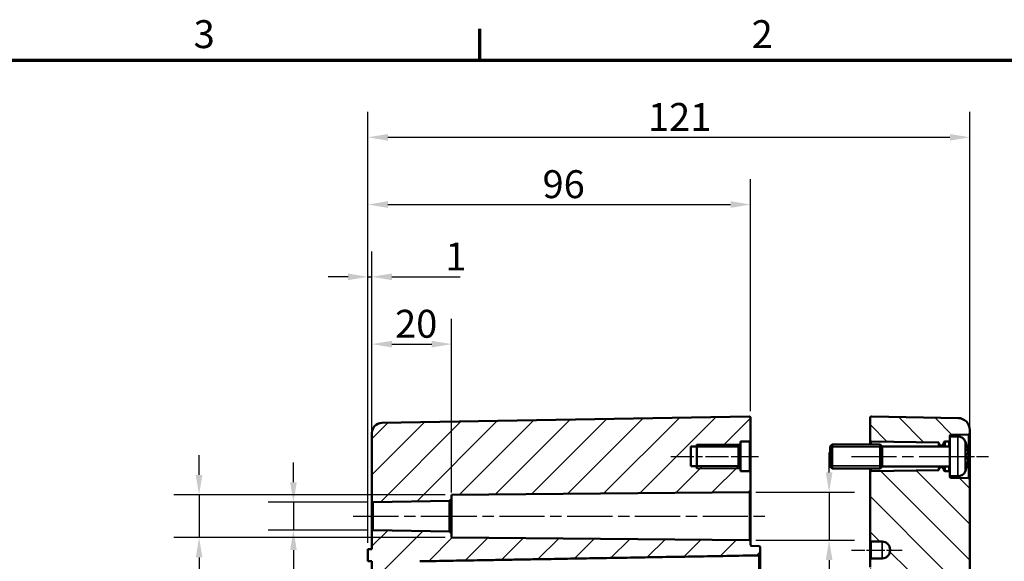
# Model space of a CAD drawing. Units: millimetres. Extents: x 0 to 2100, y 0 to 1485.
# Drawn here: x 1111 to 1729, y 1121 to 1460 of the extents above; entities that cross this region are included whole.
import ezdxf

# ---------------------------------------------------------------- set-up
doc = ezdxf.new("R2010")
doc.units = ezdxf.units.MM
doc.header["$LTSCALE"] = 5
doc.linetypes.add('CHAIN', pattern=[0.3543, 0.2362, -0.0295, 0.0591, -0.0295])
doc.layers.get('0').update_dxf_attribs({"lineweight": 25})
for name, color, linetype, lineweight in [('Bemaßung (ISO)', 7, 'Continuous', 25), ('Mittellinie (ISO)', 7, 'Continuous', 25), ('Rahmen (ISO)', 7, 'Continuous', 70), ('Schraffur (ISO)', 7, 'Continuous', 18), ('Sichtbar (ISO)', 7, 'Continuous', 50), ('Sichtbar schmal (ISO)', 7, 'Continuous', 35)]:
    doc.layers.add(name, color=color, linetype=linetype, lineweight=lineweight)
doc.styles.add('Notiztext (DIN)', font='isocpeur.ttf')
doc.dimstyles.new('Standard (DIN)', dxfattribs={"dimscale": 5, "dimtxt": 3.5, "dimasz": 2.5, "dimexe": 3.175, "dimexo": 0.8, "dimgap": 0.8, "dimtad": 1, "dimrnd": 1e-08, "dimzin": 0, "dimtxsty": 'Notiztext (DIN)', "dimcen": 0.09, "dimdle": 10, "dimclrd": 256, "dimclre": 256, "dimclrt": 256, "dimadec": 0, "dimazin": 0, "dimtfac": 1, "dimtmove": 0, "dimatfit": 3, "dimfxl": 1, "dimtolj": 1, "dimtzin": 0, "dimlwd": -1, "dimlwe": -1, "dimarcsym": 0})

# ---------------------------------------------------------------- blocks, each defined once
blk = doc.blocks.new('Ränder Standardrahmen')
at = {"layer": 'Rahmen (ISO)'}
blk.add_line((280, 287), (280, 290.9), dxfattribs=at)
at = {"layer": 'Rahmen (ISO)', "flags": 128}
blk.add_lwpolyline([(10, 10), (10, 287), (410, 287), (410, 10), (10, 10)], dxfattribs=at)
at = {"layer": 'Rahmen (ISO)', "char_height": 3.5, "attachment_point": 7, "style": 'Notiztext (DIN)'}
for s, insert in [('3', (244.08, 287.4)), ('2', (314.08, 287.4))]:
    blk.add_mtext(s, dxfattribs=dict(at, insert=insert))
blk = doc.blocks.new('*D21')
at = {"layer": 'Bemaßung (ISO)', "transparency": 16777216}
for p, q in [((1332.24, 1205.27), (1332.24, 1272.81)), ((1382.24, 1163.93), (1382.24, 1272.81)), ((1344.74, 1256.93), (1369.74, 1256.93))]:
    blk.add_line(p, q, dxfattribs=at)
for points in [[(1344.74, 1259.02), (1344.74, 1254.85), (1332.24, 1256.93)], [(1369.74, 1259.02), (1369.74, 1254.85), (1382.24, 1256.93)]]:
    blk.add_solid(points, dxfattribs=at)
at = {"layer": 'Defpoints', "color": 0, "transparency": 16777216}
for p in [(1382.24, 1256.93), (1332.24, 1201.27), (1382.24, 1159.93)]:
    blk.add_point(p, dxfattribs=at)
at = {"layer": 'Bemaßung (ISO)', "transparency": 16777216, "insert": (1346.74, 1278.43), "char_height": 17.5, "attachment_point": 1, "style": 'Notiztext (DIN)'}
blk.add_mtext('\\A1;20', dxfattribs=at)
blk = doc.blocks.new('*D22')
at = {"layer": 'Bemaßung (ISO)', "transparency": 16777216}
for p, q in [((1329.74, 1132.31), (1329.74, 1314.99)), ((1332.24, 1143.55), (1332.24, 1314.99)), ((1317.24, 1299.12), (1304.74, 1299.12)), ((1329.74, 1299.12), (1332.24, 1299.12)), ((1344.74, 1299.12), (1387.55, 1299.12))]:
    blk.add_line(p, q, dxfattribs=at)
for points in [[(1317.24, 1301.2), (1317.24, 1297.03), (1329.74, 1299.12)], [(1344.74, 1301.2), (1344.74, 1297.03), (1332.24, 1299.12)]]:
    blk.add_solid(points, dxfattribs=at)
at = {"layer": 'Defpoints', "color": 0, "transparency": 16777216}
for p in [(1332.24, 1299.12), (1332.24, 1139.55), (1329.74, 1128.31)]:
    blk.add_point(p, dxfattribs=at)
at = {"layer": 'Bemaßung (ISO)', "transparency": 16777216, "insert": (1378.3, 1320.62), "char_height": 17.5, "attachment_point": 1, "style": 'Notiztext (DIN)'}
blk.add_mtext('\\A1;1', dxfattribs=at)
blk = doc.blocks.new('*D23')
at = {"layer": 'Bemaßung (ISO)', "transparency": 16777216}
for p, q in [((1329.74, 1132.31), (1329.74, 1360.31)), ((1569.74, 1214.8), (1569.74, 1360.31)), ((1342.24, 1344.43), (1557.24, 1344.43))]:
    blk.add_line(p, q, dxfattribs=at)
for points in [[(1342.24, 1346.52), (1342.24, 1342.35), (1329.74, 1344.43)], [(1557.24, 1346.52), (1557.24, 1342.35), (1569.74, 1344.43)]]:
    blk.add_solid(points, dxfattribs=at)
at = {"layer": 'Defpoints', "color": 0, "transparency": 16777216}
for p in [(1569.74, 1344.43), (1569.74, 1210.8), (1329.74, 1128.31)]:
    blk.add_point(p, dxfattribs=at)
at = {"layer": 'Bemaßung (ISO)', "transparency": 16777216, "insert": (1439.24, 1365.93), "char_height": 17.5, "attachment_point": 1, "style": 'Notiztext (DIN)'}
blk.add_mtext('\\A1;96', dxfattribs=at)
blk = doc.blocks.new('*D24')
at = {"layer": 'Bemaßung (ISO)', "transparency": 16777216}
for p, q in [((1329.74, 1132.31), (1329.74, 1402.43)), ((1707.24, 1176.07), (1707.24, 1402.43)), ((1342.24, 1386.56), (1694.74, 1386.56))]:
    blk.add_line(p, q, dxfattribs=at)
for points in [[(1342.24, 1388.64), (1342.24, 1384.48), (1329.74, 1386.56)], [(1694.74, 1388.64), (1694.74, 1384.48), (1707.24, 1386.56)]]:
    blk.add_solid(points, dxfattribs=at)
at = {"layer": 'Defpoints', "color": 0, "transparency": 16777216}
for p in [(1707.24, 1386.56), (1707.24, 1172.07), (1329.74, 1128.31)]:
    blk.add_point(p, dxfattribs=at)
at = {"layer": 'Bemaßung (ISO)', "transparency": 16777216, "insert": (1505.36, 1408.06), "char_height": 17.5, "attachment_point": 1, "style": 'Notiztext (DIN)'}
blk.add_mtext('\\A1;121', dxfattribs=at)
blk = doc.blocks.new('*D31')
at = {"layer": 'Bemaßung (ISO)', "transparency": 16777216}
for p, q in [((1283, 1170.32), (1283, 1182.82)), ((1329, 1157.82), (1267.12, 1157.82)), ((1283, 1157.82), (1283, 1140.3)), ((1329, 1140.3), (1267.12, 1140.3)), ((1283, 1127.8), (1283, 1058.21))]:
    blk.add_line(p, q, dxfattribs=at)
for points in [[(1280.92, 1170.32), (1285.08, 1170.32), (1283, 1157.82)], [(1280.92, 1127.8), (1285.08, 1127.8), (1283, 1140.3)]]:
    blk.add_solid(points, dxfattribs=at)
at = {"layer": 'Defpoints', "color": 0, "transparency": 16777216}
for p in [(1333, 1157.82), (1283, 1140.3), (1333, 1140.3)]:
    blk.add_point(p, dxfattribs=at)
at = {"layer": 'Bemaßung (ISO)', "transparency": 16777216, "insert": (1252.67, 1062.21), "char_height": 17.5, "attachment_point": 1, "rotation": 90, "style": 'Notiztext (DIN)'}
blk.add_mtext('\\A1;{\\fAIGDT|b0|i0;\\H17.5000;\\ln\\fISOCPEUR|b0|i0;\\H17.5000;}7', dxfattribs=at)
blk = doc.blocks.new('*D32')
at = {"layer": 'Bemaßung (ISO)', "transparency": 16777216}
for p, q in [((1223.81, 1174.92), (1223.81, 1187.42)), ((1378.24, 1162.42), (1207.93, 1162.42)), ((1223.81, 1162.42), (1223.81, 1135.7)), ((1378.24, 1135.7), (1207.93, 1135.7)), ((1223.81, 1123.2), (1223.81, 1038.29))]:
    blk.add_line(p, q, dxfattribs=at)
for points in [[(1221.72, 1174.92), (1225.89, 1174.92), (1223.81, 1162.42)], [(1221.72, 1123.2), (1225.89, 1123.2), (1223.81, 1135.7)]]:
    blk.add_solid(points, dxfattribs=at)
at = {"layer": 'Defpoints', "color": 0, "transparency": 16777216}
for p in [(1382.24, 1162.42), (1223.81, 1135.7), (1382.24, 1135.7)]:
    blk.add_point(p, dxfattribs=at)
at = {"layer": 'Bemaßung (ISO)', "transparency": 16777216, "insert": (1193.48, 1042.29), "char_height": 17.5, "attachment_point": 1, "rotation": 90, "style": 'Notiztext (DIN)'}
blk.add_mtext('\\A1;{\\fAIGDT|b0|i0;\\H17.5000;n\\fISOCPEUR|b0|i0;\\H17.5000;}10,7', dxfattribs=at)
blk = doc.blocks.new('*D35')
at = {"layer": 'Bemaßung (ISO)', "transparency": 16777216}
for p, q in [((1618.99, 1176.55), (1618.99, 1189.05)), ((1572.99, 1164.05), (1634.87, 1164.05)), ((1618.99, 1164.05), (1618.99, 1134.07)), ((1572.99, 1134.07), (1634.87, 1134.07)), ((1618.99, 1121.57), (1618.99, 1045.85))]:
    blk.add_line(p, q, dxfattribs=at)
for points in [[(1616.91, 1176.55), (1621.08, 1176.55), (1618.99, 1164.05)], [(1616.91, 1121.57), (1621.08, 1121.57), (1618.99, 1134.07)]]:
    blk.add_solid(points, dxfattribs=at)
at = {"layer": 'Defpoints', "color": 0, "transparency": 16777216}
for p in [(1568.99, 1164.05), (1618.99, 1164.05), (1568.99, 1134.07)]:
    blk.add_point(p, dxfattribs=at)
at = {"layer": 'Bemaßung (ISO)', "transparency": 16777216, "insert": (1588.66, 1049.85), "char_height": 17.5, "attachment_point": 1, "rotation": 90, "style": 'Notiztext (DIN)'}
blk.add_mtext('\\A1;{\\fAIGDT|b0|i0;\\H17.5000;\\ln\\fISOCPEUR|b0|i0;\\H17.5000;}12', dxfattribs=at)

msp = doc.modelspace()

# ---------------------------------------------------------------- hatches: boundary and pattern name
at = {"layer": 'Schraffur (ISO)'}
h = msp.add_hatch(dxfattribs=at)
h.set_pattern_fill('ANSI31', color=256, scale=127, style=0)
h.set_pattern_definition([(45, (0, 0), (-11.22532, 11.22532), [])])
edge = h.paths.add_edge_path()
edge.add_line((1332.236, 1201.272), (1332.236, 1158.573))
edge.add_ellipse((1332.986, 1158.573), major_axis=(-0.75, 0), ratio=1, start_angle=0, end_angle=91)
edge.add_line((1332.999, 1157.823), (1380.986, 1158.661))
edge.add_line((1380.986, 1158.661), (1382.236, 1159.932))
edge.add_line((1382.236, 1159.932), (1382.236, 1162.423))
edge.add_line((1382.236, 1162.423), (1568.992, 1164.053))
edge.add_ellipse((1568.986, 1164.803), major_axis=(0.007, -0.75), ratio=1, start_angle=0, end_angle=89.5)
edge.add_line((1569.736, 1164.803), (1569.736, 1176.448))
edge.add_ellipse((1568.986, 1176.448), major_axis=(0.75, 0), ratio=1, start_angle=0, end_angle=89)
edge.add_line((1568.999, 1177.197), (1563.486, 1177.294))
edge.add_line((1563.486, 1177.294), (1563.486, 1179.163))
edge.add_line((1563.486, 1179.163), (1562.236, 1180.413))
edge.add_line((1562.236, 1180.413), (1532.236, 1180.413))
edge.add_line((1532.236, 1180.413), (1532.236, 1192.706))
edge.add_line((1532.236, 1192.706), (1562.236, 1192.706))
edge.add_line((1562.236, 1192.706), (1563.486, 1193.956))
edge.add_line((1563.486, 1193.956), (1563.486, 1195.825))
edge.add_line((1563.486, 1195.825), (1568.999, 1195.922))
edge.add_ellipse((1568.986, 1196.672), major_axis=(0.013, -0.75), ratio=1, start_angle=0, end_angle=89)
edge.add_line((1569.736, 1196.672), (1569.736, 1210.796))
edge.add_ellipse((1568.986, 1210.796), major_axis=(-0.013, 0.75), ratio=1, start_angle=269, end_angle=360)
edge.add_line((1568.973, 1211.546), (1338.377, 1207.521))
edge.add_ellipse((1338.486, 1201.272), major_axis=(-6.25, 0), ratio=1, start_angle=271, end_angle=360)
edge = h.paths.add_edge_path()
edge.add_line((1347.236, 848.013), (1332.236, 848.013))
edge.add_line((1332.236, 848.013), (1332.236, 596.847))
edge.add_ellipse((1338.486, 596.847), major_axis=(-6.25, 0), ratio=1, start_angle=0, end_angle=89)
edge.add_line((1338.377, 590.598), (1568.973, 586.573))
edge.add_ellipse((1568.986, 587.323), major_axis=(-0.013, -0.75), ratio=1, start_angle=0, end_angle=91)
edge.add_line((1569.736, 587.323), (1569.736, 595.323))
edge.add_ellipse((1570.486, 595.323), major_axis=(-0.75, 0), ratio=1, start_angle=271, end_angle=360, ccw=False)
edge.add_line((1570.473, 596.072), (1574.999, 596.151))
edge.add_ellipse((1574.986, 596.901), major_axis=(0.013, -0.75), ratio=1, start_angle=0, end_angle=89)
edge.add_line((1575.736, 596.901), (1575.736, 601.218))
edge.add_ellipse((1574.986, 601.218), major_axis=(0.75, 0), ratio=1, start_angle=0, end_angle=89)
edge.add_line((1574.999, 601.968), (1349.692, 605.9))
edge.add_ellipse((1349.736, 608.4), major_axis=(-0.044, -2.5), ratio=1, start_angle=271, end_angle=360, ccw=False)
edge.add_line((1347.236, 608.4), (1347.236, 848.013))
h.paths.add_polyline_path([(1347.236, 848.013), (1349.692, 848.013), (1357.279, 848.013), (1359.736, 848.013), (1359.736, 891.663), (1358.486, 892.913), (1339.736, 892.913), (1336.043, 899.06), (1339.736, 905.206), (1358.486, 905.206), (1359.736, 906.456), (1359.736, 1016.663), (1358.486, 1017.913), (1339.736, 1017.913), (1336.043, 1024.06), (1339.736, 1030.206), (1358.486, 1030.206), (1359.736, 1031.456), (1359.736, 1051.673), (1332.236, 1051.673), (1332.236, 910.265), (1331.486, 910.265), (1331.486, 909.633), (1332.236, 909.633), (1332.236, 898.072), (1331.486, 898.072), (1331.486, 897.412), (1332.236, 897.412), (1332.236, 895.743), (1331.486, 895.743), (1331.486, 895.076), (1332.236, 895.076), (1332.236, 894.32), (1331.486, 894.32), (1331.486, 893.66), (1332.236, 893.66), (1332.236, 891.991), (1331.486, 891.991), (1331.486, 891.324), (1332.236, 891.324), (1332.236, 888.469), (1331.486, 888.469), (1331.486, 887.791), (1332.236, 887.791), (1332.236, 848.013)])
edge = h.paths.add_edge_path()
edge.add_line((1359.736, 1051.673), (1332.236, 1051.673))
edge.add_line((1332.236, 1051.673), (1332.236, 1120.81))
edge.add_line((1332.236, 1120.81), (1329.736, 1120.81))
edge.add_line((1329.736, 1120.81), (1329.736, 1128.31))
edge.add_line((1329.736, 1128.31), (1332.236, 1128.31))
edge.add_line((1332.236, 1128.31), (1332.236, 1139.546))
edge.add_ellipse((1332.986, 1139.546), major_axis=(0.013, 0.75), ratio=1, start_angle=0, end_angle=91, ccw=False)
edge.add_line((1332.999, 1140.296), (1380.986, 1139.459))
edge.add_line((1380.986, 1139.459), (1382.236, 1138.187))
edge.add_line((1382.236, 1138.187), (1382.236, 1135.696))
edge.add_line((1382.236, 1135.696), (1568.992, 1134.066))
edge.add_ellipse((1568.986, 1133.316), major_axis=(0.75, 0), ratio=1, start_angle=0, end_angle=89.5, ccw=False)
edge.add_line((1569.736, 1133.316), (1569.736, 1131.164))
edge.add_spline(control_points=[(1569.736, 1131.164), (1569.736, 1131.072), (1569.757, 1130.963), (1569.828, 1130.791), (1569.89, 1130.699), (1570.021, 1130.568), (1570.113, 1130.506), (1570.28, 1130.437), (1570.383, 1130.415), (1570.473, 1130.414)], knot_values=[0.089397, 0.089397, 0.089397, 0.089397, 0.1005109, 0.1005109, 0.1116224, 0.1116224, 0.1227307, 0.1227307, 0.1333168, 0.1333168, 0.1333168, 0.1333168], degree=3, periodic=0)
edge.add_line((1570.473, 1130.414), (1574.999, 1130.335))
edge.add_spline(control_points=[(1574.999, 1130.335), (1575.088, 1130.333), (1575.191, 1130.312), (1575.358, 1130.242), (1575.45, 1130.181), (1575.581, 1130.05), (1575.643, 1129.957), (1575.714, 1129.786), (1575.736, 1129.677), (1575.736, 1129.585)], knot_values=[0.1333235, 0.1333235, 0.1333235, 0.1333235, 0.1439095, 0.1439095, 0.1550177, 0.1550177, 0.1661295, 0.1661295, 0.1772446, 0.1772446, 0.1772446, 0.1772446], degree=3, periodic=0)
edge.add_line((1575.736, 1129.585), (1575.736, 1125.265))
edge.add_spline(control_points=[(1575.736, 1125.265), (1575.736, 1125.172), (1575.714, 1125.063), (1575.643, 1124.892), (1575.581, 1124.799), (1575.45, 1124.668), (1575.358, 1124.606), (1575.191, 1124.537), (1575.088, 1124.516), (1574.999, 1124.514)], knot_values=[0.0894247, 0.0894247, 0.0894247, 0.0894247, 0.1005479, 0.1005479, 0.1116657, 0.1116657, 0.1227757, 0.1227757, 0.1333593, 0.1333593, 0.1333593, 0.1333593], degree=3, periodic=0)
edge.add_line((1574.999, 1124.514), (1362.192, 1120.792))
edge.add_spline(control_points=[(1362.192, 1120.792), (1361.894, 1120.787), (1361.552, 1120.715), (1360.995, 1120.484), (1360.688, 1120.278), (1360.251, 1119.841), (1360.045, 1119.531), (1359.808, 1118.958), (1359.736, 1118.591), (1359.736, 1118.28)], knot_values=[0.447684, 0.447684, 0.447684, 0.447684, 0.482925, 0.482925, 0.5199555, 0.5199555, 0.5570976, 0.5570976, 0.5944526, 0.5944526, 0.5944526, 0.5944526], degree=3, periodic=0)
edge.add_line((1359.736, 1118.28), (1359.736, 1051.673))
h = msp.add_hatch(dxfattribs=at)
h.set_pattern_fill('ANSI31', color=256, scale=127, angle=90.00021, style=0)
h.set_pattern_definition([(135.0002, (0, 0), (-11.22528, -11.22536), [])])
edge = h.paths.add_edge_path()
edge.add_line((1694.736, 1176.448), (1694.736, 1174.06))
edge.add_line((1694.736, 1174.06), (1694.736, 1173.765))
edge.add_ellipse((1695.486, 1173.765), major_axis=(-0.013, -0.75), ratio=1, start_angle=271, end_angle=360)
edge.add_line((1695.473, 1173.015), (1706.499, 1172.822))
edge.add_ellipse((1706.486, 1172.073), major_axis=(0.75, 0), ratio=1, start_angle=0, end_angle=89, ccw=False)
edge.add_line((1707.236, 1172.073), (1707.236, 1051.673))
edge.add_line((1707.236, 1051.673), (1694.736, 1051.673))
edge.add_line((1694.736, 1051.673), (1694.685, 1051.673))
edge.add_line((1694.685, 1051.673), (1694.685, 1113.435))
edge.add_spline(control_points=[(1694.685, 1113.435), (1694.685, 1113.817), (1694.636, 1114.273), (1694.388, 1114.743), (1694.281, 1114.885), (1694.077, 1115.063), (1693.952, 1115.139), (1693.739, 1115.219), (1693.615, 1115.243), (1693.507, 1115.245)], knot_values=[-0.0910347, -0.0910347, -0.0910347, -0.0910347, -0.0451672, -0.0451672, -0.0272965, -0.0272965, -0.012696, -0.012696, 0, 0, 0, 0], degree=3, periodic=0)
edge.add_spline(control_points=[(1693.507, 1115.245), (1674.609, 1115.66), (1645.473, 1116.226)], knot_values=[0, 0, 0, 1.9217973, 1.9217973, 1.9217973], weights=[1, 1.0170167, 1], degree=2, periodic=0)
edge.add_spline(control_points=[(1645.473, 1116.226), (1645.386, 1116.228), (1645.287, 1116.251), (1645.122, 1116.324), (1645.029, 1116.39), (1644.896, 1116.532), (1644.832, 1116.634), (1644.758, 1116.821), (1644.736, 1116.942), (1644.736, 1117.044)], knot_values=[0.0457561, 0.0457561, 0.0457561, 0.0457561, 0.0560092, 0.0560092, 0.0673972, 0.0673972, 0.0793724, 0.0793724, 0.0916036, 0.0916036, 0.0916036, 0.0916036], degree=3, periodic=0)
edge.add_line((1644.736, 1117.044), (1644.736, 1121.709))
edge.add_spline(control_points=[(1644.736, 1121.709), (1644.736, 1121.803), (1644.757, 1121.914), (1644.829, 1122.088), (1644.891, 1122.181), (1645.022, 1122.313), (1645.114, 1122.376), (1645.281, 1122.445), (1645.383, 1122.467), (1645.473, 1122.468)], knot_values=[0.0005194, 0.0005194, 0.0005194, 0.0005194, 0.0118214, 0.0118214, 0.0230376, 0.0230376, 0.0341671, 0.0341671, 0.0447121, 0.0447121, 0.0447121, 0.0447121], degree=3, periodic=0)
edge.add_line((1645.473, 1122.468), (1652.323, 1122.589))
edge.add_spline(control_points=[(1652.323, 1122.589), (1652.919, 1122.6), (1653.602, 1122.745), (1654.714, 1123.209), (1655.33, 1123.623), (1656.204, 1124.503), (1656.617, 1125.123), (1657.091, 1126.272), (1657.236, 1127.003), (1657.236, 1127.625)], knot_values=[0.2967276, 0.2967276, 0.2967276, 0.2967276, 0.3671047, 0.3671047, 0.4413519, 0.4413519, 0.5158854, 0.5158854, 0.5904565, 0.5904565, 0.5904565, 0.5904565], degree=3, periodic=0)
edge.add_line((1657.236, 1127.625), (1657.236, 1128.114))
edge.add_spline(control_points=[(1657.236, 1128.114), (1657.236, 1128.734), (1657.091, 1129.464), (1656.618, 1130.609), (1656.206, 1131.226), (1655.333, 1132.101), (1654.717, 1132.513), (1653.604, 1132.974), (1652.92, 1133.119), (1652.323, 1133.129)], knot_values=[0.0034627, 0.0034627, 0.0034627, 0.0034627, 0.0778909, 0.0778909, 0.1521103, 0.1521103, 0.2261808, 0.2261808, 0.2966964, 0.2966964, 0.2966964, 0.2966964], degree=3, periodic=0)
edge.add_line((1652.323, 1133.129), (1645.473, 1133.249))
edge.add_spline(control_points=[(1645.473, 1133.249), (1645.383, 1133.251), (1645.28, 1133.272), (1645.113, 1133.342), (1645.021, 1133.403), (1644.89, 1133.535), (1644.828, 1133.627), (1644.757, 1133.799), (1644.736, 1133.908), (1644.736, 1134.001)], knot_values=[0.044477, 0.044477, 0.044477, 0.044477, 0.0550565, 0.0550565, 0.066169, 0.066169, 0.0772973, 0.0772973, 0.0884377, 0.0884377, 0.0884377, 0.0884377], degree=3, periodic=0)
edge.add_line((1644.736, 1134.001), (1644.736, 1176.448))
edge.add_ellipse((1645.486, 1176.448), major_axis=(-0.013, 0.75), ratio=1, start_angle=0, end_angle=89, ccw=False)
edge.add_line((1645.473, 1177.197), (1687.736, 1177.935))
edge.add_line((1687.736, 1177.935), (1687.736, 1178.56))
edge.add_line((1687.736, 1178.56), (1688.912, 1179.736))
edge.add_ellipse((1689.089, 1179.56), major_axis=(0, 0.25), ratio=1, start_angle=0, end_angle=45, ccw=False)
edge.add_line((1689.089, 1179.81), (1689.632, 1179.81))
edge.add_ellipse((1689.632, 1179.56), major_axis=(0.177, 0.177), ratio=1, start_angle=0, end_angle=45, ccw=False)
edge.add_line((1689.809, 1179.736), (1690.766, 1178.779))
edge.add_ellipse((1690.236, 1178.249), major_axis=(0.75, 0), ratio=1, start_angle=0, end_angle=45, ccw=False)
edge.add_line((1690.986, 1178.249), (1690.986, 1177.987))
edge.add_ellipse((1691.736, 1177.987), major_axis=(-0.013, -0.75), ratio=1, start_angle=271, end_angle=360)
edge.add_line((1691.723, 1177.237), (1693.999, 1177.197))
edge.add_ellipse((1693.986, 1176.448), major_axis=(0.75, 0), ratio=1, start_angle=0, end_angle=89, ccw=False)
h.paths.add_polyline_path([(1707.236, 848.013), (1694.736, 848.013), (1694.736, 1051.673), (1707.236, 1051.673)])
edge = h.paths.add_edge_path()
edge.add_line((1694.736, 1199.06), (1694.736, 1196.672))
edge.add_ellipse((1693.986, 1196.672), major_axis=(0.013, -0.75), ratio=1, start_angle=0, end_angle=89, ccw=False)
edge.add_line((1693.999, 1195.922), (1691.723, 1195.882))
edge.add_ellipse((1691.736, 1195.132), major_axis=(-0.75, 0), ratio=1, start_angle=271, end_angle=360)
edge.add_line((1690.986, 1195.132), (1690.986, 1194.87))
edge.add_ellipse((1690.236, 1194.87), major_axis=(0.53, -0.53), ratio=1, start_angle=0, end_angle=45, ccw=False)
edge.add_line((1690.766, 1194.34), (1689.809, 1193.383))
edge.add_ellipse((1689.632, 1193.56), major_axis=(0, -0.25), ratio=1, start_angle=0, end_angle=45, ccw=False)
edge.add_line((1689.632, 1193.31), (1689.089, 1193.31))
edge.add_ellipse((1689.089, 1193.56), major_axis=(-0.177, -0.177), ratio=1, start_angle=0, end_angle=45, ccw=False)
edge.add_line((1688.912, 1193.383), (1687.736, 1194.56))
edge.add_line((1687.736, 1194.56), (1687.736, 1195.184))
edge.add_line((1687.736, 1195.184), (1645.473, 1195.922))
edge.add_ellipse((1645.486, 1196.672), major_axis=(-0.75, 0), ratio=1, start_angle=0, end_angle=89, ccw=False)
edge.add_line((1644.736, 1196.672), (1644.736, 1210.796))
edge.add_ellipse((1645.486, 1210.796), major_axis=(0.013, 0.75), ratio=1, start_angle=0, end_angle=91, ccw=False)
edge.add_line((1645.499, 1211.546), (1699.866, 1210.597))
edge.add_ellipse((1699.736, 1203.098), major_axis=(7.5, 0), ratio=1, start_angle=0, end_angle=89, ccw=False)
edge.add_line((1707.236, 1203.098), (1707.236, 1201.047))
edge.add_ellipse((1706.486, 1201.047), major_axis=(0.013, -0.75), ratio=1, start_angle=0, end_angle=89, ccw=False)
edge.add_line((1706.499, 1200.297), (1695.473, 1200.104))
edge.add_ellipse((1695.486, 1199.354), major_axis=(-0.75, 0), ratio=1, start_angle=271, end_angle=360)
edge.add_line((1694.736, 1199.354), (1694.736, 1199.06))
edge = h.paths.add_edge_path()
edge.add_line((1694.736, 848.013), (1694.736, 611.911))
edge.add_ellipse((1693.486, 611.911), major_axis=(1.25, 0), ratio=1, start_angle=271, end_angle=360, ccw=False)
edge.add_line((1693.507, 610.661), (1645.473, 609.822))
edge.add_ellipse((1645.486, 609.073), major_axis=(-0.013, 0.75), ratio=1, start_angle=0, end_angle=89)
edge.add_line((1644.736, 609.073), (1644.736, 604.547))
edge.add_ellipse((1645.486, 604.547), major_axis=(-0.75, 0), ratio=1, start_angle=0, end_angle=89)
edge.add_line((1645.473, 603.797), (1652.323, 603.677))
edge.add_ellipse((1652.236, 598.678), major_axis=(0.087, 4.999), ratio=1, start_angle=271, end_angle=360, ccw=False)
edge.add_line((1657.236, 598.678), (1657.236, 598.191))
edge.add_ellipse((1652.236, 598.191), major_axis=(5, 0), ratio=1, start_angle=271, end_angle=360, ccw=False)
edge.add_line((1652.323, 593.192), (1645.473, 593.072))
edge.add_ellipse((1645.486, 592.323), major_axis=(-0.013, 0.75), ratio=1, start_angle=0, end_angle=89)
edge.add_line((1644.736, 592.323), (1644.736, 587.323))
edge.add_ellipse((1645.486, 587.323), major_axis=(-0.75, 0), ratio=1, start_angle=0, end_angle=91)
edge.add_line((1645.499, 586.573), (1699.866, 587.522))
edge.add_ellipse((1699.736, 595.021), major_axis=(0.131, -7.499), ratio=1, start_angle=0, end_angle=89)
edge.add_line((1707.236, 595.021), (1707.236, 848.013))
edge.add_line((1707.236, 848.013), (1694.736, 848.013))

# ---------------------------------------------------------------- linework, layer by layer
at = {"layer": 'Mittellinie (ISO)', "linetype": 'CHAIN', "ltscale": 12.223182}
msp.add_line((1519.736, 1186.56), (1574.736, 1186.56), dxfattribs=at)
at = {"layer": 'Mittellinie (ISO)', "linetype": 'CHAIN', "ltscale": 23.990969}
for p, q in [((1632.973, 1186.56), (1700.236, 1186.56)), ((1320.499, 1149.06), (1393.486, 1149.06)), ((1369.736, 1149.06), (1581.492, 1149.06))]:
    msp.add_line(p, q, dxfattribs=at)
at = {"layer": 'Mittellinie (ISO)', "linetype": 'CHAIN', "ltscale": 8.006412}
msp.add_line((1682.973, 1186.56), (1718.999, 1186.56), dxfattribs=at)
at = {"layer": 'Mittellinie (ISO)', "linetype": 'CHAIN', "ltscale": 7.078369}
msp.add_line((1632.973, 1127.858), (1664.823, 1127.86), dxfattribs=at)
at = {"layer": 'Sichtbar (ISO)'}
for p, q in [((1568.973, 1211.546), (1338.377, 1207.521)), ((1569.736, 1196.672), (1569.736, 1210.796)), ((1644.736, 1210.796), (1644.736, 1196.672)), ((1645.499, 1211.546), (1699.866, 1210.597)), ((1332.236, 1201.272), (1332.236, 1158.573)), ((1694.736, 1199.06), (1694.736, 1199.354)), ((1694.736, 1199.06), (1694.736, 1174.06)), ((1699.776, 1199.06), (1694.736, 1199.06)), ((1695.473, 1200.104), (1706.499, 1200.297)), ((1707.236, 1201.047), (1707.236, 1203.098)), ((1707.236, 1172.073), (1707.236, 1201.047)), ((1532.236, 1180.413), (1532.236, 1192.706)), ((1532.236, 1192.706), (1562.236, 1192.706)), ((1535.986, 1179.06), (1535.986, 1194.06)), ((1562.236, 1192.706), (1563.486, 1193.956)), ((1562.236, 1192.706), (1562.236, 1180.413)), ((1563.486, 1195.825), (1568.999, 1195.922)), ((1563.486, 1193.956), (1563.486, 1195.825)), ((1563.486, 1179.163), (1563.486, 1193.956)), ((1569.736, 1176.448), (1569.736, 1196.672)), ((1619.736, 1192.81), (1620.986, 1194.06)), ((1619.736, 1180.31), (1619.736, 1192.81)), ((1620.986, 1194.06), (1620.986, 1179.06)), ((1650.986, 1194.06), (1620.986, 1194.06)), ((1644.736, 1196.672), (1644.736, 1194.06)), ((1645.473, 1195.922), (1687.736, 1195.184)), ((1650.986, 1179.06), (1650.986, 1194.06)), ((1652.236, 1192.81), (1650.986, 1194.06)), ((1652.236, 1180.31), (1652.236, 1192.81)), ((1694.736, 1192.81), (1652.236, 1192.81)), ((1687.736, 1195.184), (1687.736, 1194.56)), ((1687.736, 1194.56), (1688.912, 1193.383)), ((1687.736, 1194.56), (1687.736, 1192.81)), ((1689.089, 1193.31), (1689.632, 1193.31)), ((1689.809, 1193.383), (1690.766, 1194.34)), ((1690.986, 1194.87), (1690.986, 1195.132)), ((1690.986, 1192.81), (1690.986, 1194.87)), ((1691.723, 1195.882), (1693.999, 1195.922)), ((1704.733, 1194.936), (1704.733, 1194.968)), ((1704.733, 1184.931), (1704.733, 1188.188)), ((1705.883, 1187.705), (1704.733, 1187.605)), ((1562.236, 1180.413), (1532.236, 1180.413)), ((1563.486, 1179.163), (1562.236, 1180.413)), ((1619.736, 1180.31), (1620.986, 1179.06)), ((1652.236, 1180.31), (1650.986, 1179.06)), ((1694.736, 1180.31), (1652.236, 1180.31)), ((1687.736, 1180.31), (1687.736, 1178.56)), ((1688.912, 1179.736), (1687.736, 1178.56)), ((1689.632, 1179.81), (1689.089, 1179.81)), ((1690.766, 1178.779), (1689.809, 1179.736)), ((1690.986, 1178.249), (1690.986, 1180.31)), ((1705.883, 1185.414), (1704.733, 1185.514)), ((1563.486, 1177.294), (1563.486, 1179.163)), ((1568.999, 1177.197), (1563.486, 1177.294)), ((1569.736, 1164.803), (1569.736, 1176.448)), ((1650.986, 1179.06), (1620.986, 1179.06)), ((1644.736, 1179.06), (1644.736, 1176.448)), ((1644.736, 1176.448), (1644.736, 1134.001)), ((1687.736, 1177.935), (1645.473, 1177.197)), ((1687.736, 1178.56), (1687.736, 1177.935)), ((1690.986, 1177.987), (1690.986, 1178.249)), ((1693.999, 1177.197), (1691.723, 1177.237)), ((1694.736, 1173.765), (1694.736, 1174.06)), ((1699.776, 1174.06), (1694.736, 1174.06)), ((1704.733, 1178.151), (1704.733, 1178.183)), ((1706.499, 1172.822), (1695.473, 1173.015)), ((1707.236, 1051.673), (1707.236, 1172.073)), ((1382.236, 1162.423), (1568.992, 1164.053)), ((1382.236, 1159.932), (1382.236, 1162.423)), ((1569.736, 1133.316), (1569.736, 1164.803)), ((1332.236, 1158.573), (1332.236, 1139.546)), ((1332.999, 1157.823), (1380.986, 1158.661)), ((1380.986, 1158.661), (1382.236, 1159.932)), ((1380.986, 1158.661), (1380.986, 1139.459)), ((1382.236, 1138.187), (1382.236, 1159.932)), ((1332.236, 1139.546), (1332.236, 1128.31)), ((1380.986, 1139.459), (1332.999, 1140.296)), ((1382.236, 1138.187), (1380.986, 1139.459)), ((1382.236, 1135.696), (1382.236, 1138.187)), ((1568.992, 1134.066), (1382.236, 1135.696)), ((1569.736, 1131.164), (1569.736, 1133.316)), ((1574.999, 1130.335), (1570.473, 1130.414)), ((1644.736, 1134.001), (1644.736, 1121.709)), ((1645.473, 1133.249), (1652.323, 1133.129)), ((1332.236, 1128.31), (1329.736, 1128.31)), ((1329.736, 1128.31), (1329.736, 1120.81)), ((1575.736, 1125.265), (1575.736, 1129.585)), ((1575.736, 1114.435), (1575.736, 1125.265)), ((1657.236, 1128.114), (1657.236, 1127.625)), ((1329.736, 1120.81), (1332.236, 1120.81)), ((1332.236, 1120.81), (1332.236, 1051.673)), ((1644.736, 1121.709), (1644.736, 1117.044)), ((1652.323, 1122.589), (1645.473, 1122.468))]:
    msp.add_line(p, q, dxfattribs=at)
for centre, radius, start, end in [((1568.986, 1210.796), 0.75, 0, 91), ((1645.486, 1210.796), 0.75, 89, 180), ((1699.736, 1203.098), 7.5, 0, 89), ((1338.486, 1201.272), 6.25, 91, 180), ((1695.486, 1199.354), 0.75, 91, 180), ((1699.776, 1194.06), 5, 22.024313, 90), ((1706.486, 1201.047), 0.75, 271, 0), ((1568.986, 1196.672), 0.75, 271, 0), ((1645.486, 1196.672), 0.75, 180, 269), ((1689.089, 1193.56), 0.25, 225, 270), ((1689.632, 1193.56), 0.25, 270, 315), ((1690.236, 1194.87), 0.75, 315, 0), ((1691.736, 1195.132), 0.75, 91, 180), ((1693.986, 1196.672), 0.75, 271, 0), ((1681.236, 1186.56), 25, 20.262957, 22.024313), ((1704.013, 1194.968), 0.72, 0, 20.262957), ((1689.089, 1179.56), 0.25, 90, 135), ((1689.632, 1179.56), 0.25, 45, 90), ((1568.986, 1176.448), 0.75, 0, 89), ((1645.486, 1176.448), 0.75, 91, 180), ((1690.236, 1178.249), 0.75, 0, 45), ((1691.736, 1177.987), 0.75, 180, 269), ((1693.986, 1176.448), 0.75, 0, 89), ((1695.486, 1173.765), 0.75, 180, 269), ((1699.776, 1179.06), 5, 270, 337.975687), ((1681.236, 1186.56), 25, 337.975687, 339.737043), ((1704.013, 1178.151), 0.72, 339.737043, 0), ((1706.486, 1172.073), 0.75, 0, 89), ((1568.986, 1164.803), 0.75, 270.5, 0), ((1332.986, 1158.573), 0.75, 180, 271), ((1332.986, 1139.546), 0.75, 89, 180), ((1568.986, 1133.316), 0.75, 0, 89.5)]:
    msp.add_arc(centre, radius, start, end, dxfattribs=at)
for centre, major_axis, ratio, start_param, end_param in [((1681.374, 1186.781), (21.148, -13.237), 0.9864156, 0.7270024, 0.9070299), ((1681.374, 1184.991), (24.853, 2.196), 0.1392412, 0.1615627, 0.3415902), ((1681.872, 1188.905), (23.865, -6.48), 0.7489161, 0.3467499, 0.4730727), ((1681.872, 1183.813), (24.09, 5.586), 0.6395084, 6.2821071, 6.4084299), ((1708.2, 1190.205), (-5.718, -0.774), 0.0976406, 1.1374135, 1.1563316), ((1681.374, 1188.128), (24.853, -2.196), 0.1392412, 5.9415952, 6.1216226), ((1681.374, 1186.338), (-21.148, -13.237), 0.9864156, 2.2345628, 2.4145902), ((1681.872, 1184.214), (23.865, 6.48), 0.7489161, 5.8101126, 5.9364354), ((1681.872, 1189.306), (24.09, -5.586), 0.6395084, 6.1579407, 6.2842635), ((1708.2, 1182.914), (5.718, -0.774), 0.0976406, 1.985261, 2.0041791)]:
    msp.add_ellipse(centre, major_axis=major_axis, ratio=ratio, start_param=start_param, end_param=end_param, dxfattribs=at)
for points in [[(1704.688, 1188.219), (1704.717, 1188.211), (1704.733, 1188.199), (1704.733, 1188.188)], [(1704.733, 1184.931), (1704.733, 1184.92), (1704.717, 1184.908), (1704.688, 1184.9)]]:
    msp.add_open_spline(points, degree=3, dxfattribs=at)
for points, knots in [([(1705.854, 1190.755), (1705.88, 1190.605), (1705.906, 1190.441), (1705.949, 1190.129), (1705.966, 1189.981), (1705.988, 1189.741), (1705.994, 1189.631), (1705.995, 1189.469), (1705.988, 1189.417), (1705.975, 1189.388), (1705.971, 1189.384), (1705.967, 1189.382)], [0, 0, 0, 0, 0.018406847, 0.018406847, 0.036813693, 0.036813693, 0.054877423, 0.054877423, 0.072941152, 0.072941152, 0.078323964, 0.078323964, 0.078323964, 0.078323964]), ([(1705.967, 1188.884), (1705.979, 1188.743), (1705.989, 1188.594), (1705.996, 1188.308), (1705.994, 1188.173), (1705.98, 1187.959), (1705.967, 1187.865), (1705.93, 1187.739), (1705.907, 1187.708), (1705.874, 1187.705), (1705.864, 1187.708), (1705.854, 1187.715)], [0.038119728, 0.038119728, 0.038119728, 0.038119728, 0.055032738, 0.055032738, 0.073090233, 0.073090233, 0.091371895, 0.091371895, 0.109653557, 0.109653557, 0.116407913, 0.116407913, 0.116407913, 0.116407913]), ([(1705.854, 1185.404), (1705.88, 1185.423), (1705.906, 1185.414), (1705.949, 1185.33), (1705.966, 1185.256), (1705.988, 1185.072), (1705.994, 1184.951), (1705.995, 1184.675), (1705.988, 1184.52), (1705.975, 1184.326), (1705.971, 1184.281), (1705.967, 1184.235)], [0, 0, 0, 0, 0.018347086, 0.018347086, 0.036694173, 0.036694173, 0.054817651, 0.054817651, 0.07294113, 0.07294113, 0.078323942, 0.078323942, 0.078323942, 0.078323942]), ([(1705.967, 1183.737), (1705.979, 1183.732), (1705.989, 1183.701), (1705.996, 1183.581), (1705.994, 1183.489), (1705.98, 1183.277), (1705.967, 1183.142), (1705.931, 1182.847), (1705.908, 1182.687), (1705.874, 1182.481), (1705.864, 1182.422), (1705.854, 1182.364)], [0.038119728, 0.038119728, 0.038119728, 0.038119728, 0.055032738, 0.055032738, 0.073090233, 0.073090233, 0.091294737, 0.091294737, 0.109499241, 0.109499241, 0.116402887, 0.116402887, 0.116402887, 0.116402887]), ([(1570.473, 1130.414), (1570.383, 1130.415), (1570.28, 1130.437), (1570.113, 1130.506), (1570.021, 1130.568), (1569.89, 1130.699), (1569.828, 1130.791), (1569.757, 1130.963), (1569.736, 1131.072), (1569.736, 1131.164)], [0.089397039, 0.089397039, 0.089397039, 0.089397039, 0.099983156, 0.099983156, 0.111091457, 0.111091457, 0.122202945, 0.122202945, 0.133316816, 0.133316816, 0.133316816, 0.133316816]), ([(1575.736, 1129.585), (1575.736, 1129.677), (1575.714, 1129.786), (1575.643, 1129.957), (1575.581, 1130.05), (1575.45, 1130.181), (1575.358, 1130.242), (1575.191, 1130.312), (1575.088, 1130.333), (1574.999, 1130.335)], [0.133323497, 0.133323497, 0.133323497, 0.133323497, 0.144438555, 0.144438555, 0.155550349, 0.155550349, 0.166658569, 0.166658569, 0.177244569, 0.177244569, 0.177244569, 0.177244569]), ([(1644.736, 1134.001), (1644.736, 1133.908), (1644.757, 1133.799), (1644.828, 1133.627), (1644.89, 1133.535), (1645.021, 1133.403), (1645.113, 1133.342), (1645.28, 1133.272), (1645.383, 1133.251), (1645.473, 1133.249)], [0.044476994, 0.044476994, 0.044476994, 0.044476994, 0.055617377, 0.055617377, 0.066745686, 0.066745686, 0.077858181, 0.077858181, 0.088437656, 0.088437656, 0.088437656, 0.088437656]), ([(1652.323, 1133.129), (1652.92, 1133.119), (1653.604, 1132.974), (1654.717, 1132.513), (1655.333, 1132.101), (1656.206, 1131.226), (1656.618, 1130.609), (1657.091, 1129.464), (1657.236, 1128.734), (1657.236, 1128.114)], [0.00346275, 0.00346275, 0.00346275, 0.00346275, 0.07397837, 0.07397837, 0.14804891, 0.14804891, 0.22226829, 0.22226829, 0.29669644, 0.29669644, 0.29669644, 0.29669644]), ([(1574.999, 1124.514), (1575.088, 1124.516), (1575.191, 1124.537), (1575.358, 1124.606), (1575.45, 1124.668), (1575.581, 1124.799), (1575.643, 1124.892), (1575.714, 1125.063), (1575.736, 1125.172), (1575.736, 1125.265)], [0.089424669, 0.089424669, 0.089424669, 0.089424669, 0.100008299, 0.100008299, 0.111118291, 0.111118291, 0.122236051, 0.122236051, 0.133359281, 0.133359281, 0.133359281, 0.133359281]), ([(1657.236, 1127.625), (1657.236, 1127.003), (1657.091, 1126.272), (1656.617, 1125.123), (1656.204, 1124.503), (1655.33, 1123.623), (1654.714, 1123.209), (1653.602, 1122.745), (1652.919, 1122.6), (1652.323, 1122.589)], [0.2967276, 0.2967276, 0.2967276, 0.2967276, 0.37129875, 0.37129875, 0.44583221, 0.44583221, 0.52007936, 0.52007936, 0.59045651, 0.59045651, 0.59045651, 0.59045651]), ([(1645.473, 1122.468), (1645.383, 1122.467), (1645.281, 1122.445), (1645.114, 1122.376), (1645.022, 1122.313), (1644.891, 1122.181), (1644.829, 1122.088), (1644.757, 1121.914), (1644.736, 1121.803), (1644.736, 1121.709)], [0.000519407, 0.000519407, 0.000519407, 0.000519407, 0.011064356, 0.011064356, 0.022193841, 0.022193841, 0.033410032, 0.033410032, 0.044712062, 0.044712062, 0.044712062, 0.044712062])]:
    msp.add_open_spline(points, degree=3, knots=knots, dxfattribs=at)
msp.add_rational_spline([(1362.192, 1120.792), (1444.503, 1122.233), (1574.999, 1124.514)], [1, 1.02655620412, 1], degree=2, dxfattribs=at)
at = {"layer": 'Sichtbar schmal (ISO)'}
for p, q in [((1695.473, 1199.06), (1695.473, 1200.104)), ((1699.776, 1174.06), (1699.776, 1199.06)), ((1706.499, 1200.297), (1706.499, 1172.822)), ((1563.486, 1194.06), (1535.986, 1194.06)), ((1568.999, 1195.922), (1568.999, 1177.197)), ((1650.986, 1192.562), (1619.736, 1192.562)), ((1645.473, 1194.06), (1645.473, 1195.922)), ((1688.912, 1193.383), (1688.912, 1192.81)), ((1689.089, 1192.81), (1689.089, 1193.31)), ((1689.632, 1193.31), (1689.632, 1192.81)), ((1689.809, 1192.81), (1689.809, 1193.383)), ((1690.766, 1194.34), (1690.766, 1192.81)), ((1691.723, 1192.81), (1691.723, 1195.882)), ((1693.999, 1195.922), (1693.999, 1192.81)), ((1704.411, 1195.935), (1704.411, 1177.185)), ((1704.688, 1195.057), (1704.688, 1195.218)), ((1704.688, 1184.9), (1704.688, 1188.219)), ((1705.854, 1187.715), (1704.733, 1187.618)), ((1619.736, 1180.557), (1650.986, 1180.557)), ((1688.912, 1180.31), (1688.912, 1179.736)), ((1689.089, 1179.81), (1689.089, 1180.31)), ((1689.632, 1180.31), (1689.632, 1179.81)), ((1689.809, 1179.736), (1689.809, 1180.31)), ((1690.766, 1180.31), (1690.766, 1178.779)), ((1691.723, 1177.237), (1691.723, 1180.31)), ((1693.999, 1180.31), (1693.999, 1177.197)), ((1705.854, 1185.404), (1704.733, 1185.501)), ((1535.986, 1179.06), (1563.486, 1179.06)), ((1645.473, 1177.197), (1645.473, 1179.06)), ((1695.473, 1173.015), (1695.473, 1174.06)), ((1704.688, 1177.901), (1704.688, 1178.062)), ((1568.992, 1164.053), (1568.992, 1134.066)), ((1332.999, 1140.296), (1332.999, 1157.823)), ((1645.473, 1122.468), (1645.473, 1133.249)), ((1652.323, 1133.129), (1652.323, 1122.589)), ((1574.999, 1124.514), (1574.999, 1114.435))]:
    msp.add_line(p, q, dxfattribs=at)

# ---------------------------------------------------------------- block references
at = {"xscale": 5, "yscale": 5, "zscale": 5}
msp.add_blockref('Ränder Standardrahmen', (0, 0), dxfattribs=at)

# ---------------------------------------------------------------- dimensions: what is measured, and where the dimension line sits
at = {"layer": 'Bemaßung (ISO)'}
for base, p1, p2, override, picture, middle in [((1707.236, 1386.56), (1329.736, 1128.31), (1707.236, 1172.073), {"dimdec": 0, "dimlfac": 0.32053, "dimtp": 0, "dimtm": 0, "dimtdec": 2, "dimtofl": 0, "dimatfit": 1}, '*D24', (1518.486, 1386.56)), ((1569.736, 1344.435), (1329.736, 1128.31), (1569.736, 1210.796), {"dimdec": 0, "dimlfac": 0.4, "dimtp": 0, "dimtm": 0, "dimtdec": 2, "dimtofl": 0, "dimatfit": 1}, '*D23', (1449.736, 1344.435)), ((1332.236, 1299.118), (1329.736, 1128.31), (1332.236, 1139.546), {"dimdec": 0, "dimlfac": 0.4, "dimtp": 0, "dimtm": 0, "dimtdec": 2, "dimtofl": 1, "dimatfit": 1}, '*D22', (1380.923, 1299.118)), ((1382.236, 1256.935), (1332.236, 1201.272), (1382.236, 1159.932), {"dimdec": 0, "dimlfac": 0.4, "dimtp": 0, "dimtm": 0, "dimtdec": 2, "dimtofl": 0, "dimatfit": 1}, '*D21', (1357.236, 1256.935))]:
    dim = msp.add_linear_dim(base=base, p1=p1, p2=p2, angle=180, dimstyle='Standard (DIN)', override=override, dxfattribs=at)
    dim.commit()
    dim.dimension.update_dxf_attribs({"geometry": picture, "text_midpoint": middle, "dimtype": 160})
for base, p1, p2, text, override, picture, middle in [((1223.807, 1135.696), (1382.236, 1162.423), (1382.236, 1135.696), '{\\fAIGDT|b0|i0;\\H17.5000;n\\fISOCPEUR|b0|i0;\\H17.5000;}<>', {"dimdec": 1, "dimlfac": 0.4, "dimtp": 0, "dimtm": 0, "dimtdec": 2, "dimtofl": 1, "dimatfit": 1}, '*D32', (1223.807, 1070.557)), ((1618.992, 1164.053), (1568.992, 1134.066), (1568.992, 1164.053), '{\\fAIGDT|b0|i0;\\H17.5000;\\ln\\fISOCPEUR|b0|i0;\\H17.5000;}<>', {"dimdec": 0, "dimlfac": 0.4, "dimtp": 0, "dimtm": 0, "dimtdec": 2, "dimtofl": 1, "dimatfit": 1}, '*D35', (1618.992, 1068.927)), ((1282.999, 1140.296), (1332.999, 1157.823), (1332.999, 1140.296), '{\\fAIGDT|b0|i0;\\H17.5000;\\ln\\fISOCPEUR|b0|i0;\\H17.5000;}<>', {"dimdec": 0, "dimlfac": 0.4, "dimtp": 0, "dimtm": 0, "dimtdec": 2, "dimtofl": 1, "dimatfit": 1}, '*D31', (1282.999, 1076.907))]:
    dim = msp.add_linear_dim(base=base, p1=p1, p2=p2, angle=90, text=text, dimstyle='Standard (DIN)', override=override, dxfattribs=at)
    dim.commit()
    dim.dimension.update_dxf_attribs({"geometry": picture, "text_midpoint": middle, "dimtype": 160})

doc.saveas('drawing.dxf')
